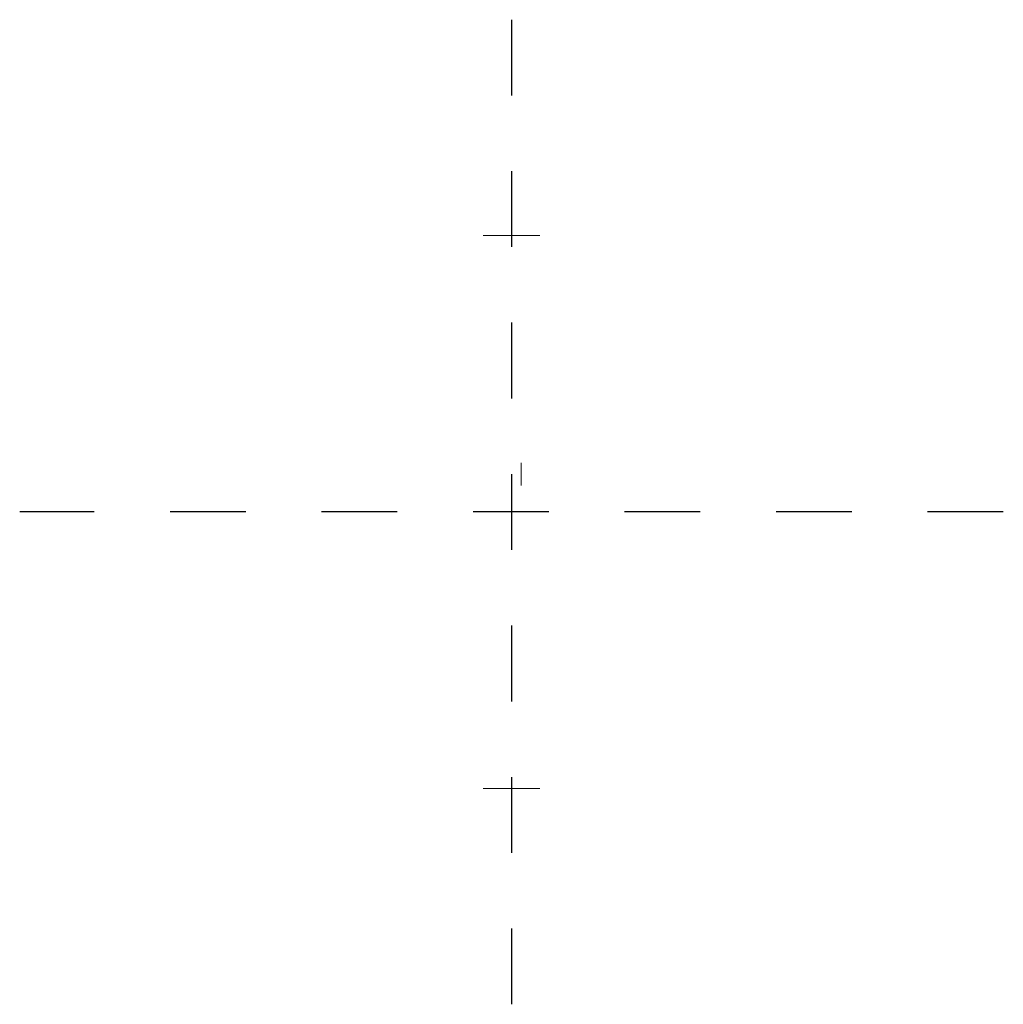
# Model space of a CAD drawing. Units: metres. Extents: x -14.3 to -1.2, y -0.7 to 6.8.
# Drawn here: x -14.3 to -13.1, y -0.7 to 0.6 of the extents above; entities that cross this region are included whole.
import ezdxf

# ---------------------------------------------------------------- set-up
doc = ezdxf.new("R2010")
doc.units = ezdxf.units.M
doc.linetypes.add('AUSGEZOGEN', pattern=[0])
doc.linetypes.add('GETRENNT2_S10', pattern=[0.0051, 0.0025, -0.0013, 0, -0.0013])
for name, color, linetype, lineweight in [('Bauachsen grob', 7, 'GETRENNT2_S10', 25), ('Fertigelement', 7, 'AUSGEZOGEN', 50), ('Hilfskonstruktion', 52, 'AUSGEZOGEN', 13)]:
    doc.layers.add(name, color=color, linetype=linetype, lineweight=lineweight)

msp = doc.modelspace()

# ---------------------------------------------------------------- linework, layer by layer
at = {"layer": 'Bauachsen grob', "transparency": 33554687}
for p, q in [((-13.7003, 0.65), (-13.7003, 0.65)), ((-13.7003, 0.65), (-13.7003, -0.65)), ((-13.051, 0), (-14.3495, 0)), ((-13.7003, 0), (-13.7003, 0)), ((-13.051, 0), (-13.051, 0))]:
    msp.add_line(p, q, dxfattribs=at)
at = {"layer": 'Fertigelement', "linetype": 'AUSGEZOGEN', "lineweight": 13, "transparency": 33554687}
for p, q in [((-13.6628, 0.365), (-13.7378, 0.365)), ((-13.6628, 0.365), (-13.6628, 0.365)), ((-13.6628, -0.365), (-13.7378, -0.365)), ((-13.6628, -0.365), (-13.6628, -0.365))]:
    msp.add_line(p, q, dxfattribs=at)
at = {"layer": 'Hilfskonstruktion', "transparency": 33554687}
msp.add_line((-13.6875, 0.065), (-13.6875, 0.035), dxfattribs=at)

doc.saveas('drawing.dxf')
